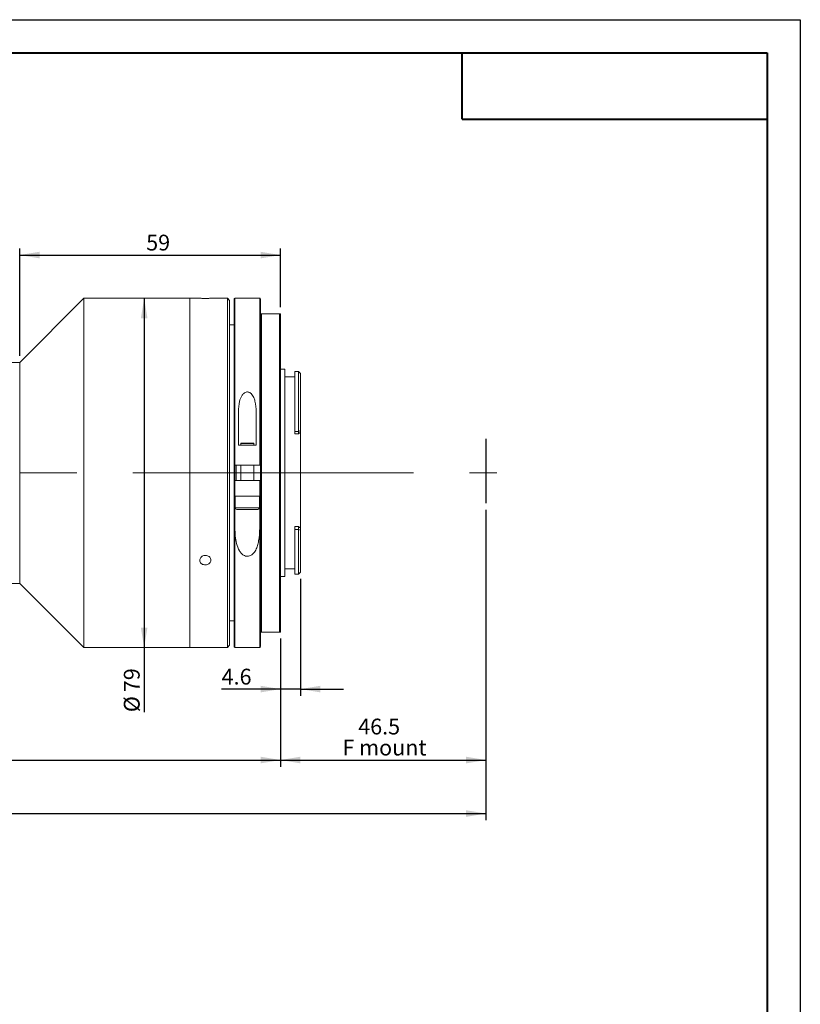
# Model space of a CAD drawing. Units: millimetres. Extents: x 0 to 721, y 0 to 297.
# Drawn here: x 302 to 420, y 148 to 297 of the extents above; entities that cross this region are included whole.
import ezdxf

# ---------------------------------------------------------------- set-up
doc = ezdxf.new("R2010")
doc.units = ezdxf.units.MM
doc.linetypes.add('CENTERX2', pattern=[20.32, 12.7, -2.54, 2.54, -2.54])
doc.layers.add('FORMAT', color=7, linetype='Continuous')
doc.styles.add('SLDTEXTSTYLE0', font='TXT', dxfattribs={"width": 0.7})
doc.dimstyles.new('SLDDIMSTYLE1', dxfattribs={"dimtxt": 2.728516, "dimasz": 3, "dimexe": 0, "dimexo": 0.0625, "dimgap": 0.682129, "dimtad": 1, "dimdec": 1, "dimlfac": 1.5, "dimrnd": 1e-09, "dimzin": 12, "dimdsep": 46, "dimtxsty": 'SLDTEXTSTYLE0', "dimsah": 1, "dimcen": 0.09, "dimadec": 0, "dimazin": 3, "dimtfac": 1, "dimtofl": 0, "dimtmove": 0, "dimatfit": 3, "dimfxl": 0, "dimfrac": 2, "dimtolj": 1, "dimtzin": 12, "dimarcsym": 0})
doc.dimstyles.new('SLDDIMSTYLE2', dxfattribs={"dimtxt": 2.728516, "dimasz": 3, "dimexe": 0, "dimexo": 0.0625, "dimgap": 0.682129, "dimtad": 1, "dimdec": 1, "dimlfac": 1.5, "dimrnd": 1e-09, "dimzin": 12, "dimdsep": 46, "dimtxsty": 'SLDTEXTSTYLE0', "dimsah": 1, "dimcen": 0.09, "dimadec": 0, "dimazin": 3, "dimtfac": 1, "dimtmove": 0, "dimatfit": 0, "dimfxl": 0, "dimfrac": 2, "dimtolj": 1, "dimtzin": 12, "dimarcsym": 0})

# ---------------------------------------------------------------- blocks, each defined once
blk = doc.blocks.new('_D_1')
at = {"layer": 'FORMAT'}
for p, q in [((372.59, 223.1), (372.59, 184.34)), ((341.59, 203.65), (341.59, 184.34)), ((341.59, 185.34), (372.59, 185.34))]:
    blk.add_line(p, q, dxfattribs=at)
for points in [[(341.59, 185.34), (344.59, 184.84), (344.59, 185.84)], [(372.59, 185.34), (369.59, 185.84), (369.59, 184.84)]]:
    blk.add_solid(points, dxfattribs=at)
at = {"layer": 'FORMAT', "char_height": 2.381, "attachment_point": 1, "style": 'SLDTEXTSTYLE0'}
for s, insert in [('46.5', (353.32, 191.58)), ('F mount', (350.94, 188.41))]:
    blk.add_mtext(s, dxfattribs=dict(at, insert=insert))
blk = doc.blocks.new('_D_2')
at = {"layer": 'FORMAT'}
for p, q in [((119.39, 223.1), (119.39, 176.27)), ((372.59, 223.1), (372.59, 176.27)), ((119.39, 177.27), (372.59, 177.27))]:
    blk.add_line(p, q, dxfattribs=at)
for centre, start, end in [((225.75, 178.86), 153.4349, 206.5651), ((233.69, 178.86), 333.4349, 26.5651)]:
    blk.add_arc(centre, 3.55, start, end, dxfattribs=at)
for points in [[(119.39, 177.27), (122.39, 176.77), (122.39, 177.77)], [(372.59, 177.27), (369.59, 177.77), (369.59, 176.77)]]:
    blk.add_solid(points, dxfattribs=at)
at = {"layer": 'FORMAT', "char_height": 2.381, "attachment_point": 1, "style": 'SLDTEXTSTYLE0'}
for s, insert in [('O/I=', (222.58, 180.34)), ('477.8', (228.93, 180.34))]:
    blk.add_mtext(s, dxfattribs=dict(at, insert=insert))
blk = doc.blocks.new('_D_3')
at = {"layer": 'FORMAT'}
for p, q in [((341.59, 203.65), (341.59, 184.34)), ((146.06, 201.32), (146.06, 184.34)), ((146.06, 185.34), (341.59, 185.34))]:
    blk.add_line(p, q, dxfattribs=at)
for points in [[(146.06, 185.34), (149.06, 184.84), (149.06, 185.84)], [(341.59, 185.34), (338.59, 185.84), (338.59, 184.84)]]:
    blk.add_solid(points, dxfattribs=at)
at = {"layer": 'FORMAT', "insert": (221.23, 188.41), "char_height": 2.381, "attachment_point": 1, "style": 'SLDTEXTSTYLE0'}
blk.add_mtext('293.3', dxfattribs=at)
blk = doc.blocks.new('_D_8')
at = {"layer": 'FORMAT'}
for p, q in [((302.26, 246.32), (302.26, 262.5)), ((302.26, 261.5), (341.59, 261.5)), ((341.59, 253.65), (341.59, 262.5))]:
    blk.add_line(p, q, dxfattribs=at)
for points in [[(302.26, 261.5), (305.26, 261), (305.26, 262)], [(341.59, 261.5), (338.59, 262), (338.59, 261)]]:
    blk.add_solid(points, dxfattribs=at)
at = {"layer": 'FORMAT', "insert": (321.34, 264.57), "char_height": 2.381, "attachment_point": 1, "style": 'SLDTEXTSTYLE0'}
blk.add_mtext('59', dxfattribs=at)
blk = doc.blocks.new('_D_10')
at = {"layer": 'FORMAT'}
for p, q in [((321.03, 254.98), (321.03, 202.32)), ((321.03, 202.32), (321.03, 192.56))]:
    blk.add_line(p, q, dxfattribs=at)
for points in [[(321.03, 254.98), (320.53, 251.98), (321.53, 251.98)], [(321.03, 202.32), (321.53, 205.32), (320.53, 205.32)]]:
    blk.add_solid(points, dxfattribs=at)
at = {"layer": 'FORMAT', "char_height": 2.381, "attachment_point": 1, "rotation": 90, "style": 'SLDTEXTSTYLE0'}
for s, insert in [('79', (317.97, 195.58)), ('%%c', (317.97, 192.56))]:
    blk.add_mtext(s, dxfattribs=dict(at, insert=insert))
blk = doc.blocks.new('_D_11')
at = {"layer": 'FORMAT'}
for p, q in [((344.62, 212.68), (344.62, 195.04)), ((341.59, 203.65), (341.59, 195.04)), ((341.59, 196.04), (332.72, 196.04)), ((344.62, 196.04), (341.59, 196.04)), ((344.62, 196.04), (351.12, 196.04))]:
    blk.add_line(p, q, dxfattribs=at)
for points in [[(341.59, 196.04), (338.59, 196.54), (338.59, 195.54)], [(344.62, 196.04), (347.62, 195.54), (347.62, 196.54)]]:
    blk.add_solid(points, dxfattribs=at)
at = {"layer": 'FORMAT', "insert": (332.72, 199.11), "char_height": 2.381, "attachment_point": 1, "style": 'SLDTEXTSTYLE0'}
blk.add_mtext('4.6', dxfattribs=at)

msp = doc.modelspace()

# ---------------------------------------------------------------- linework, layer by layer
at = {"color": 7, "linetype": 'Continuous', "lineweight": 15}
for p, q in [((311.924, 254.982), (302.258, 245.316)), ((327.924, 254.982), (311.924, 254.982)), ((311.924, 228.649), (311.924, 254.982)), ((329.435, 254.982), (327.924, 254.982)), ((327.924, 228.649), (327.924, 254.982)), ((333.591, 254.982), (331.09, 254.982)), ((333.925, 254.649), (333.591, 254.982)), ((333.591, 228.649), (333.591, 254.982)), ((333.925, 254.649), (333.925, 228.649)), ((334.591, 229.816), (334.591, 254.849)), ((338.458, 254.982), (334.724, 254.982)), ((338.591, 254.849), (338.591, 229.816)), ((338.591, 204.649), (338.591, 252.649)), ((338.725, 252.649), (338.725, 204.649)), ((341.458, 252.649), (338.725, 252.649)), ((341.458, 204.649), (341.458, 252.649)), ((341.591, 252.649), (341.591, 204.649)), ((334.591, 250.982), (333.925, 250.982)), ((302.258, 245.316), (279.611, 245.316)), ((302.258, 228.649), (302.258, 245.316)), ((342.225, 244.282), (341.591, 244.282)), ((342.225, 244.282), (342.225, 213.016)), ((344.291, 243.949), (343.758, 243.949)), ((343.758, 243.949), (343.758, 234.872)), ((344.554, 243.686), (344.291, 243.949)), ((344.291, 234.872), (344.291, 243.949)), ((344.625, 243.615), (344.554, 243.686)), ((344.625, 243.615), (344.625, 235.039)), ((343.758, 243.116), (342.225, 243.116)), ((335.258, 237.868), (335.258, 232.816)), ((337.925, 232.816), (337.925, 237.868)), ((343.758, 234.872), (344.291, 234.872)), ((343.758, 234.872), (343.758, 234.533)), ((344.291, 234.872), (344.625, 235.039)), ((344.291, 234.533), (344.291, 234.872)), ((344.625, 235.039), (344.625, 234.836)), ((344.625, 220.285), (344.625, 234.836)), ((335.658, 233.149), (335.591, 233.082)), ((335.658, 233.149), (337.525, 233.149)), ((337.591, 233.082), (337.525, 233.149)), ((343.758, 234.533), (344.291, 234.533)), ((335.258, 232.816), (337.925, 232.816)), ((335.591, 233.082), (335.591, 232.816)), ((337.591, 233.082), (335.591, 233.082)), ((337.591, 232.816), (337.591, 233.082)), ((334.591, 227.482), (334.591, 229.816)), ((338.458, 229.816), (334.724, 229.816)), ((334.925, 229.816), (334.925, 227.482)), ((335.591, 229.816), (335.591, 227.482)), ((337.591, 227.482), (337.591, 229.816)), ((302.258, 211.982), (302.258, 228.649)), ((311.924, 202.316), (311.924, 228.649)), ((327.924, 202.316), (327.924, 228.649)), ((333.591, 202.316), (333.591, 228.649)), ((333.925, 228.649), (333.925, 202.649)), ((334.591, 202.449), (334.591, 227.482)), ((334.724, 227.482), (334.724, 225.149)), ((334.724, 227.482), (338.458, 227.482)), ((338.458, 225.149), (338.458, 227.482)), ((338.591, 227.482), (338.591, 202.449)), ((334.724, 225.149), (334.724, 220.376)), ((335.124, 225.149), (334.724, 225.149)), ((334.758, 225.149), (334.758, 223.399)), ((335.124, 225.149), (338.058, 225.149)), ((338.458, 225.149), (338.058, 225.149)), ((338.424, 223.399), (338.424, 225.149)), ((338.458, 220.376), (338.458, 225.149)), ((338.174, 223.149), (335.008, 223.149)), ((343.758, 220.559), (344.291, 220.559)), ((343.758, 220.559), (343.758, 220.093)), ((343.758, 220.093), (344.291, 220.093)), ((343.758, 220.093), (343.758, 213.349)), ((344.291, 220.093), (344.291, 220.559)), ((344.625, 220.005), (344.291, 220.093)), ((344.291, 213.349), (344.291, 220.093)), ((344.625, 220.285), (344.625, 220.005)), ((344.625, 220.005), (344.625, 213.682)), ((342.225, 214.182), (343.758, 214.182)), ((341.591, 213.016), (342.225, 213.016)), ((343.758, 213.349), (344.291, 213.349)), ((344.291, 213.349), (344.625, 213.682)), ((279.611, 211.982), (302.258, 211.982)), ((302.258, 211.982), (311.924, 202.316)), ((333.925, 206.316), (334.591, 206.316)), ((341.458, 204.649), (338.725, 204.649)), ((311.924, 202.316), (327.924, 202.316)), ((327.924, 202.316), (333.591, 202.316)), ((333.591, 202.316), (333.925, 202.649)), ((334.724, 202.316), (338.458, 202.316))]:
    msp.add_line(p, q, dxfattribs=at)
at = {"color": 8, "linetype": 'Continuous', "lineweight": 15}
for p, q in [((334.724, 254.982), (334.724, 229.816)), ((338.458, 229.816), (338.458, 254.982)), ((334.658, 229.82), (334.658, 227.479)), ((334.858, 227.482), (334.858, 229.816)), ((334.758, 223.399), (338.424, 223.399)), ((334.724, 220.376), (334.724, 202.316)), ((338.458, 202.316), (338.458, 220.376))]:
    msp.add_line(p, q, dxfattribs=at)
at = {"color": 7, "linetype": 'Continuous', "lineweight": 15}
for centre, radius, start, end in [((334.724, 254.849), 0.133, 90, 180), ((338.458, 254.849), 0.133, 0, 90), ((335.008, 223.399), 0.25, 180, 270), ((338.174, 223.399), 0.25, 270, 0), ((334.724, 202.449), 0.133, 180, 270), ((338.458, 202.449), 0.133, 270, 0)]:
    msp.add_arc(centre, radius, start, end, dxfattribs=at)
for major_axis, ratio, start_param, end_param in [((14.151, 14.151), 0.2125566, 1.3383133, 1.3613568), ((13.835, -13.835), 0.3057307, 5.009095, 5.0321385)]:
    msp.add_ellipse((344.291, 228.649), major_axis=major_axis, ratio=ratio, start_param=start_param, end_param=end_param, dxfattribs=at)
for points, knots in [([(330.258, 254.969), (330.164, 254.969), (329.977, 254.97), (329.727, 254.974), (329.54, 254.979), (329.434, 254.982), (329.435, 254.982), (329.435, 254.982)], [0, 0, 0, 0, 0.2147715, 0.4295242, 0.6443545, 0.8592309, 1, 1, 1, 1]), ([(331.09, 254.982), (331.09, 254.982), (331.106, 254.983), (331.049, 254.981), (330.918, 254.977), (330.701, 254.972), (330.469, 254.969), (330.317, 254.969), (330.258, 254.969)], [0, 0, 0, 0, 0.0064675, 0.2210367, 0.4356054, 0.6502769, 0.8649787, 1, 1, 1, 1]), ([(338.591, 252.649), (338.591, 252.649), (338.592, 252.649), (338.604, 252.649), (338.637, 252.649), (338.664, 252.649), (338.696, 252.649), (338.713, 252.649), (338.722, 252.649), (338.725, 252.649)], [0, 0, 0, 0, 0.0928621, 0.5227627, 0.6715758, 0.8592426, 0.9256, 0.9830432, 1, 1, 1, 1]), ([(341.458, 252.649), (341.464, 252.649), (341.479, 252.649), (341.503, 252.649), (341.535, 252.649), (341.576, 252.649), (341.59, 252.649), (341.591, 252.649), (341.591, 252.649)], [0, 0, 0, 0, 0.04982218, 0.11436113, 0.21860114, 0.42960848, 0.90993338, 1, 1, 1, 1]), ([(337.925, 237.868), (337.902, 238.412), (337.871, 239.15), (337.57, 240.057), (337.303, 240.506), (336.972, 240.763), (336.738, 240.854), (336.504, 240.861), (336.27, 240.795), (335.993, 240.611), (335.646, 240.16), (335.316, 239.23), (335.28, 238.393), (335.258, 237.868)], [0, 0, 0, 0, 0.2295078, 0.3114543, 0.41282, 0.4480221, 0.4835153, 0.5112771, 0.5389955, 0.5790376, 0.6452725, 0.77775, 1, 1, 1, 1]), ([(334.724, 229.816), (334.71, 229.816), (334.68, 229.816), (334.64, 229.816), (334.609, 229.816), (334.593, 229.816), (334.592, 229.816), (334.591, 229.816)], [0, 0, 0, 0, 0.2143673, 0.4288415, 0.6433485, 0.8580997, 1, 1, 1, 1]), ([(338.591, 229.816), (338.59, 229.816), (338.587, 229.816), (338.564, 229.816), (338.53, 229.816), (338.492, 229.816), (338.468, 229.816), (338.458, 229.816)], [0, 0, 0, 0, 0.2149662, 0.4299139, 0.6448056, 0.8594418, 1, 1, 1, 1]), ([(334.591, 227.482), (334.593, 227.482), (334.596, 227.482), (334.619, 227.482), (334.652, 227.482), (334.69, 227.482), (334.715, 227.482), (334.724, 227.482)], [0, 0, 0, 0, 0.2149662, 0.4299139, 0.6448056, 0.8594418, 1, 1, 1, 1]), ([(338.458, 227.482), (338.473, 227.482), (338.503, 227.482), (338.543, 227.482), (338.573, 227.482), (338.589, 227.482), (338.591, 227.482), (338.591, 227.482)], [0, 0, 0, 0, 0.2144589, 0.4288476, 0.6433523, 0.8581012, 1, 1, 1, 1]), ([(334.724, 220.376), (334.732, 219.97), (334.747, 219.161), (334.932, 217.985), (335.251, 217.073), (335.689, 216.468), (336.063, 216.178), (336.452, 216.059), (336.776, 216.068), (337.119, 216.186), (337.52, 216.484), (337.878, 217.005), (338.145, 217.673), (338.409, 218.781), (338.437, 219.702), (338.458, 220.376)], [0, 0, 0, 0, 0.1181504, 0.2360644, 0.3540382, 0.4056608, 0.4578048, 0.4874546, 0.5172342, 0.545018, 0.5876131, 0.6591013, 0.7312643, 0.8036263, 1, 1, 1, 1]), ([(330.258, 214.767), (330.164, 214.775), (329.977, 214.791), (329.727, 214.913), (329.538, 215.094), (329.429, 215.321), (329.414, 215.567), (329.494, 215.805), (329.66, 216.008), (329.894, 216.152), (330.168, 216.22), (330.453, 216.205), (330.715, 216.107), (330.926, 215.938), (331.062, 215.719), (331.107, 215.475), (331.056, 215.233), (330.916, 215.02), (330.701, 214.861), (330.469, 214.778), (330.317, 214.77), (330.258, 214.767)], [0, 0, 0, 0, 0.0536723, 0.1073401, 0.1610271, 0.2147257, 0.2684047, 0.3220655, 0.3757349, 0.429429, 0.4831234, 0.5367956, 0.5904554, 0.6441322, 0.6978304, 0.7515176, 0.8051813, 0.8588449, 0.9125342, 0.9662312, 1, 1, 1, 1]), ([(338.591, 204.649), (338.591, 204.649), (338.592, 204.649), (338.604, 204.649), (338.637, 204.649), (338.664, 204.649), (338.696, 204.649), (338.713, 204.649), (338.722, 204.649), (338.725, 204.649)], [0, 0, 0, 0, 0.0928621, 0.5227627, 0.6715758, 0.8592426, 0.9256, 0.9830432, 1, 1, 1, 1]), ([(341.458, 204.649), (341.464, 204.649), (341.479, 204.649), (341.503, 204.649), (341.535, 204.649), (341.576, 204.649), (341.59, 204.649), (341.591, 204.649), (341.591, 204.649)], [0, 0, 0, 0, 0.04982218, 0.11436113, 0.21860114, 0.42960848, 0.90993338, 1, 1, 1, 1])]:
    msp.add_open_spline(points, degree=3, knots=knots, dxfattribs=at)
at = {"layer": 'FORMAT'}
for p, q in [((0, 297), (420, 297)), ((420, 297), (420, 0)), ((372.591, 233.809), (372.591, 224.103))]:
    msp.add_line(p, q, dxfattribs=at)
at = {"layer": 'FORMAT', "color": 7, "lineweight": 40}
for p, q in [((25, 292), (415, 292)), ((415, 292), (415, 5)), ((369, 282), (415, 282))]:
    msp.add_line(p, q, dxfattribs=at)
at = {"layer": 'FORMAT', "lineweight": 40}
msp.add_line((369, 282), (369, 292), dxfattribs=at)
at = {"layer": 'FORMAT', "linetype": 'CENTERX2', "lineweight": 0, "ltscale": 3.333333}
msp.add_line((116.124, 228.649), (374.213, 228.649), dxfattribs=at)

# ---------------------------------------------------------------- dimensions: what is measured, and where the dimension line sits
at = {"layer": 'FORMAT'}
for base, p1, p2, dimstyle, picture, middle in [((341.591, 261.5), (302.258, 245.316), (341.591, 252.649), 'SLDDIMSTYLE1', '_D_8', (322.926, 261.5)), ((341.5912, 196.0423), (344.6245, 213.6823), (341.5912, 204.6489), 'SLDDIMSTYLE2', '_D_11', (335.0973, 196.0423)), ((341.591, 185.34), (146.058, 202.316), (341.591, 204.649), 'SLDDIMSTYLE1', '_D_3', (225.197, 185.34))]:
    dim = msp.add_linear_dim(base=base, p1=p1, p2=p2, dimstyle=dimstyle, dxfattribs=at)
    dim.commit()
    dim.dimension.update_dxf_attribs({"geometry": picture, "text_midpoint": middle, "dimtype": 160})
dim = msp.add_linear_dim(base=(321.035, 202.316), p1=(327.924, 254.982), p2=(327.924, 202.316), angle=90, text='%%c<>', dimstyle='SLDDIMSTYLE1', dxfattribs=at)
dim.commit()
dim.dimension.update_dxf_attribs({"geometry": '_D_10', "text_midpoint": (321.035, 195.66), "dimtype": 160})
for base, p1, text, picture, middle in [((372.591, 177.273), (119.391, 224.103), '(O/I=<>)', '_D_2', (229.723, 177.273)), ((372.591, 185.34), (341.591, 204.649), '<>\\PF mount', '_D_1', (356.493, 185.34))]:
    dim = msp.add_linear_dim(base=base, p1=p1, p2=(372.591, 224.103), text=text, dimstyle='SLDDIMSTYLE1', dxfattribs=at)
    dim.commit()
    dim.dimension.update_dxf_attribs({"geometry": picture, "text_midpoint": middle, "dimtype": 160})

doc.saveas('drawing.dxf')
